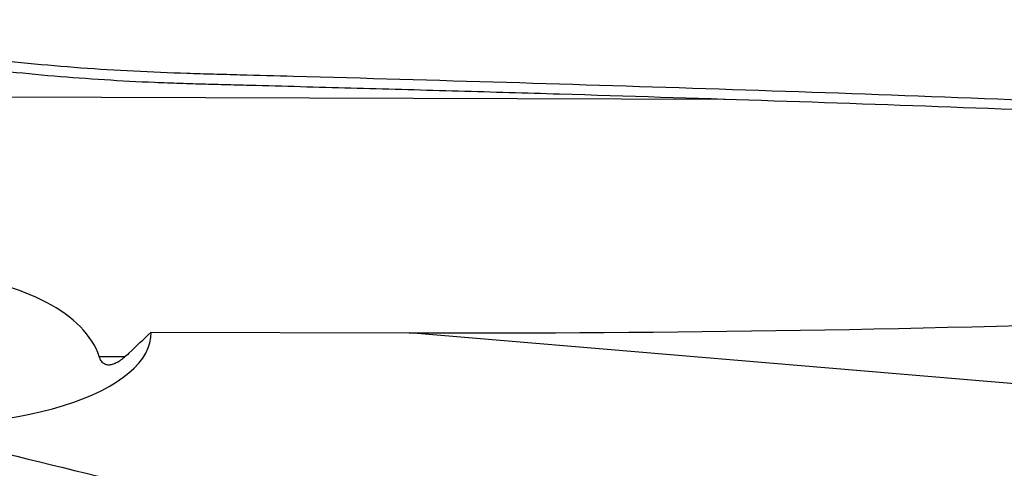
# Model space of a CAD drawing. Units: millimetres. Extents: x 106 to 424, y 162 to 356.
# Drawn here: x 347 to 355, y 266 to 270 of the extents above; entities that cross this region are included whole.
import ezdxf

# ---------------------------------------------------------------- set-up
doc = ezdxf.new("R2010")
doc.units = ezdxf.units.MM
doc.layers.add('1', color=4, linetype='Continuous')

msp = doc.modelspace()

# ---------------------------------------------------------------- linework, layer by layer
at = {"layer": '1'}
for p, q in [((352.8208, 268.977), (345.3755, 269.0002)), ((347.8468, 266.9626), (350.0832, 266.9557)), ((356.6564, 266.4032), (350.0832, 266.9557)), ((347.3974, 266.7514), (347.6211, 266.7507))]:
    msp.add_line(p, q, dxfattribs=at)
for centre, major_axis, ratio, start_param, end_param in [((345.4744, 266.4853), (-1.9467, -0.1467), 0.506043, 3.26421, 5.496387), ((353.3664, 269.2347), (-19.949, -0.3186), 0.113163, 1.403654, 1.744979), ((345.912, 266.9449), (-1.9352, -0.0027), 0.403643, 1.286004, 3.16083), ((346.2029, 267.2505), (-9.7037, -9.2226), 0.100459, 1.625168, 1.645066)]:
    msp.add_ellipse(centre, major_axis=major_axis, ratio=ratio, start_param=start_param, end_param=end_param, dxfattribs=at)
for points, knots in [([(366.839, 254.0135), (365.5491, 254.7551), (364.257, 255.4867), (362.3136, 256.5663), (361.3405, 257.1016), (360.3653, 257.6297), (359.8772, 257.8925), (359.7144, 257.9799), (359.3889, 258.1542), (359.2261, 258.241), (357.7616, 259.0205), (356.4608, 259.6965), (353.8591, 261.0113), (352.5582, 261.6502), (349.9538, 262.8876), (348.656, 263.4834), (346.0671, 264.6271), (344.776, 265.175), (342.1981, 266.2206), (340.9112, 266.7185), (338.3396, 267.6623), (337.0548, 268.1081), (334.4848, 268.9459), (333.1997, 269.3377), (330.6269, 270.0654), (329.3392, 270.4011), (326.7589, 271.0145), (325.4663, 271.2921), (323.522, 271.6632), (322.873, 271.7793), (321.8979, 271.942), (321.5726, 271.9944), (320.9215, 272.0951), (320.5961, 272.1435), (318.9698, 272.3753), (317.6711, 272.5285), (316.0008, 272.6842), (315.6285, 272.7162), (315.2562, 272.7456)], [0, 0, 0, 0, 0.075262, 0.075262, 0.112892, 0.131708, 0.131708, 0.141115, 0.141115, 0.150523, 0.150523, 0.225785, 0.225785, 0.301046, 0.301046, 0.376308, 0.376308, 0.451569, 0.451569, 0.526831, 0.526831, 0.602092, 0.602092, 0.677354, 0.677354, 0.752615, 0.752615, 0.827877, 0.827877, 0.865508, 0.865508, 0.884323, 0.884323, 0.903138, 0.903138, 0.9784, 0.9784, 1, 1, 1, 1]), ([(349.7962, 270.8858), (349.762, 270.8739), (349.6921, 270.8496), (349.5847, 270.8121), (349.4726, 270.7728), (349.3557, 270.7317), (349.2341, 270.6888), (349.1076, 270.6441), (348.9764, 270.5976), (348.8406, 270.5493), (348.6739, 270.4896), (348.4918, 270.424), (348.3097, 270.3583), (348.1435, 270.2986), (347.9904, 270.2441), (347.8478, 270.194), (347.7384, 270.1562), (347.6622, 270.1302), (347.5884, 270.1051), (347.5062, 270.0774), (347.4047, 270.0436), (347.3037, 270.0103), (347.203, 269.9777), (347.1028, 269.9456), (347.003, 269.9141), (346.9036, 269.8831), (346.8046, 269.8526), (346.706, 269.8227), (346.6078, 269.7933), (346.4855, 269.7571), (346.3308, 269.7122), (346.1356, 269.6568), (345.916, 269.5956), (345.6722, 269.5278), (345.5015, 269.48), (345.4123, 269.455)], [0, 0, 0, 0, 0.023416, 0.047925, 0.07353, 0.100231, 0.12803, 0.156928, 0.18692, 0.217981, 0.25008, 0.301306, 0.342955, 0.375121, 0.415399, 0.447937, 0.472879, 0.49026, 0.50008, 0.523321, 0.546445, 0.569457, 0.592362, 0.615165, 0.637868, 0.660475, 0.682988, 0.70541, 0.727749, 0.75001, 0.788905, 0.833363, 0.883405, 0.938988, 1, 1, 1, 1]), ([(358.9315, 268.8132), (358.1036, 268.8551), (356.0527, 268.9492), (353.9953, 269.0245), (352.1542, 269.0853), (350.926, 269.1237), (349.6965, 269.1588), (348.9277, 269.1801), (348.7739, 269.1843), (348.5431, 269.1905), (348.3893, 269.1946), (348.2355, 269.1989), (348.0048, 269.2063), (347.6976, 269.2186), (347.3913, 269.2376), (346.9325, 269.2717), (346.6275, 269.3016), (346.1714, 269.3559), (346.0196, 269.3757), (345.7159, 269.4153), (345.5641, 269.4352), (345.4123, 269.455)], [0, 0, 0, 0, 0.184464, 0.456309, 0.456309, 0.592232, 0.728155, 0.728155, 0.762135, 0.762135, 0.779126, 0.796116, 0.796116, 0.830097, 0.864077, 0.864077, 0.932039, 0.932039, 0.966019, 0.966019, 1, 1, 1, 1]), ([(358.8967, 268.7322), (358.7215, 268.741), (358.5463, 268.7495), (357.7909, 268.7858), (357.2102, 268.8118), (355.4665, 268.8852), (354.3022, 268.9281), (352.5535, 268.9861), (351.9702, 269.0044), (351.0946, 269.0307), (350.8027, 269.0393), (350.2186, 269.0561), (349.9264, 269.0643), (349.4881, 269.0765), (349.3419, 269.0805), (349.0496, 269.0885), (348.9034, 269.0925), (348.6841, 269.0984), (348.611, 269.1003), (348.4647, 269.1041), (348.3916, 269.1059), (348.2453, 269.1099), (348.1722, 269.112), (348.0261, 269.1169), (347.9531, 269.1196), (347.5883, 269.1351), (347.2974, 269.1534), (346.8626, 269.1903), (346.718, 269.2043), (346.5014, 269.2275), (346.4292, 269.2356), (346.2851, 269.2525), (346.213, 269.2613), (346.1411, 269.2703)], [0, 0, 0, 0, 0.041375, 0.041375, 0.178321, 0.178321, 0.452214, 0.452214, 0.589161, 0.589161, 0.657634, 0.657634, 0.726107, 0.726107, 0.760344, 0.760344, 0.79458, 0.79458, 0.811699, 0.811699, 0.828817, 0.828817, 0.845935, 0.845935, 0.863054, 0.863054, 0.931527, 0.931527, 0.965763, 0.965763, 0.982882, 0.982882, 1, 1, 1, 1]), ([(347.6553, 266.7783), (347.6413, 266.7648), (347.6137, 266.7401), (347.5871, 266.7203), (347.5674, 266.7073), (347.5608, 266.7033), (347.5481, 266.6962), (347.5419, 266.693), (347.5235, 266.6847), (347.5117, 266.6808), (347.4947, 266.6775), (347.4892, 266.6769), (347.4782, 266.6766), (347.4729, 266.6769), (347.4575, 266.6795), (347.448, 266.6832), (347.4348, 266.6921), (347.4305, 266.6957), (347.4225, 266.7039), (347.4188, 266.7085), (347.4083, 266.724), (347.4023, 266.7365), (347.3974, 266.7514)], [0, 0, 0, 0, 0.125, 0.25, 0.25, 0.3125, 0.3125, 0.375, 0.375, 0.5, 0.5, 0.5625, 0.5625, 0.625, 0.625, 0.75, 0.75, 0.8125, 0.8125, 0.875, 0.875, 1, 1, 1, 1]), ([(345.3693, 266.1945), (345.9115, 266.071), (346.4498, 265.9438), (347.5193, 265.6824), (348.0504, 265.5483), (349.105, 265.2726), (349.6284, 265.1311), (350.4066, 264.9122), (350.6648, 264.8381), (351.1787, 264.6874), (351.4343, 264.6108), (351.6884, 264.5328)], [0, 0, 0, 0, 0.25, 0.25, 0.5, 0.5, 0.75, 0.75, 0.875, 0.875, 1, 1, 1, 1])]:
    msp.add_open_spline(points, degree=3, knots=knots, dxfattribs=at)

doc.saveas('drawing.dxf')
